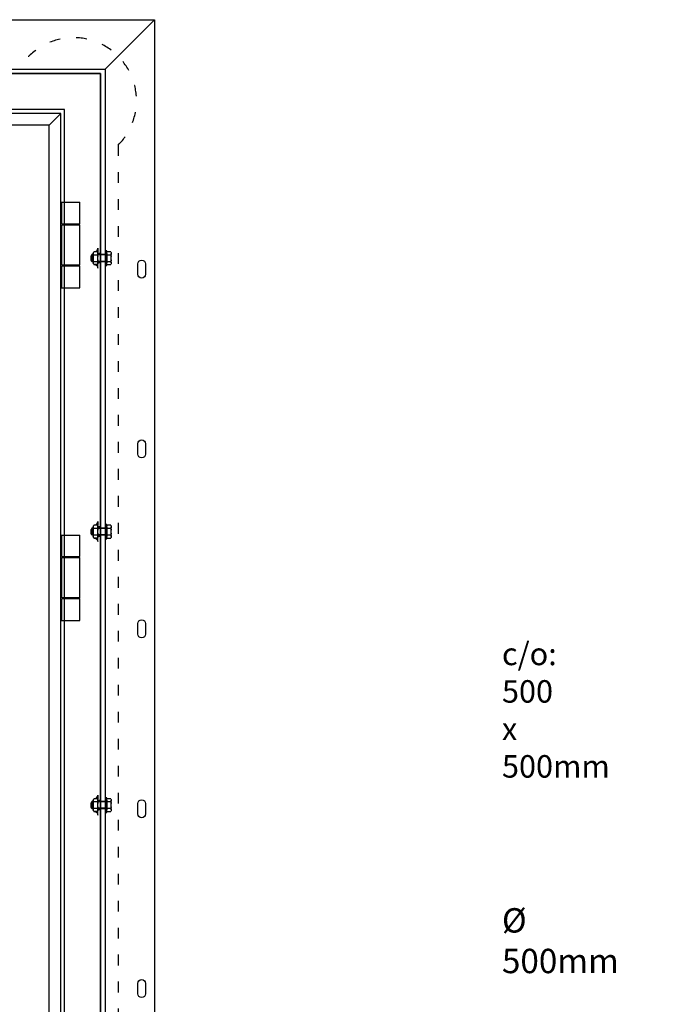
# Model space of a CAD drawing. Units: millimetres. Extents: x 1496 to 18300, y 647 to 5126.
# Drawn here: x 3878 to 4605, y 3371 to 4466 of the extents above; entities that cross this region are included whole.
import ezdxf

# ---------------------------------------------------------------- set-up
doc = ezdxf.new("R2010")
doc.units = ezdxf.units.MM
doc.linetypes.add('ACAD_ISO03W100', pattern=[30, 12, -18])
doc.linetypes.add('VERDECKT', pattern=[9.525, 6.35, -3.175])
doc.layers.add('LM_INTERIOR_MID_MAT_CONSTRUCTION_STEEL', color=144, linetype='Continuous')
doc.styles.add('Lethe_Standard', font='isocp.shx')

# ---------------------------------------------------------------- blocks, each defined once
blk = doc.blocks.new('LM_DOOR_A_CLASS_2_WING_HARDWARE_HINGE_VN_7748_VN7729_100_SIDE_VIEW')
at = {"layer": 'LM_INTERIOR_MID_MAT_CONSTRUCTION_STEEL'}
for p, q in [((-35.9, -78.1), (-14.9, -78.1)), ((-34.9, -102.1), (-34.9, -78.1)), ((-14.9, -102.1), (-14.9, -78.1)), ((-34.9, -102.1), (-33.7, -102.1)), ((-34.9, -103.1), (-33.7, -103.1)), ((-34.9, -148.1), (-34.9, -103.1)), ((-33.7, -102.1), (-16.2, -102.1)), ((-33.7, -103.1), (-33.7, -102.1)), ((-33.7, -103.1), (-16.2, -103.1)), ((-16.2, -102.1), (-14.9, -102.1)), ((-16.2, -103.1), (-16.2, -102.1)), ((-16.2, -103.1), (-14.9, -103.1)), ((-14.9, -148.2), (-14.9, -103.1)), ((-33.7, -148.1), (-34.9, -148.1)), ((-33.7, -149.1), (-34.9, -149.1)), ((-34.9, -173.1), (-34.9, -149.1)), ((-16.2, -148.1), (-33.7, -148.1)), ((-33.7, -149.1), (-33.7, -148.1)), ((-16.2, -149.1), (-33.7, -149.1)), ((-16.2, -149.1), (-16.2, -148.1)), ((-14.9, -148.1), (-16.2, -148.1)), ((-14.9, -149.1), (-16.2, -149.1)), ((-14.9, -173.1), (-14.9, -149.1)), ((-35.9, -173.1), (-14.9, -173.1))]:
    blk.add_line(p, q, dxfattribs=at)
blk = doc.blocks.new('Frontview Doorleaf')
at = {"layer": 'LM_INTERIOR_MID_MAT_CONSTRUCTION_STEEL', "linetype": 'ByBlock'}
for p, q in [((1173, 1122.7), (85, 1122.7)), ((1173, -1012), (1173, 1122.7))]:
    blk.add_line(p, q, dxfattribs=at)
blk.add_lwpolyline([(72, -1025), (1186, -1025), (1186, 1135.7), (72, 1135.7)], close=True, dxfattribs=at)
blk.add_lwpolyline([(1173, 1122.7), (1186, 1135.7)], dxfattribs=at)
for p in [(1221.9, 1115.3), (1221.9, 745.3)]:
    blk.add_blockref('LM_DOOR_A_CLASS_2_WING_HARDWARE_HINGE_VN_7748_VN7729_100_SIDE_VIEW', p)
at = {"linetype": 'VERDECKT', "insert": (-823.8, 880.9), "char_height": 25, "width": 600, "attachment_point": 1, "style": 'Lethe_Standard'}
blk.add_mtext('\\pi300;\\P\\P\\P\\pi163.75;optional equipment \\P\\pi166.25;retangular window \\P\\pi50.344,l100,t225.34;max.^Ic/o: 500 x 500mm\\P\\pi191.22,l0,tz;or round shape\\P\\pi108.83,l100,t283.83;{\\H1.0833x;max.^IØ 500mm}', dxfattribs=at)
blk = doc.blocks.new('LM_DOOR_A_CLASS_2_WING_HARDWARE_NUT_2')
at = {"layer": 'LM_INTERIOR_MID_MAT_CONSTRUCTION_STEEL'}
for p, q in [((-8.4, -1.4), (7.8, -1.4)), ((-8.4, -1.4), (-8.4, -3.4)), ((7.8, -1.4), (7.8, -3.4))]:
    blk.add_line(p, q, dxfattribs=at)
for points in [[(-7.4, -0.9), (-7.4, 3.1)], [(-5.6, 3.6), (5, 3.6)], [(6.8, 3.1), (6.8, -0.9)], [(5, -1.4), (-5.6, -1.4)]]:
    blk.add_lwpolyline(points, dxfattribs=at)
blk.add_lwpolyline([(-3.9, -1.4), (-3.9, 3.6), (3.2, 3.6), (3.2, -1.4)], close=True, dxfattribs=at)
at = {"layer": 'LM_INTERIOR_MID_MAT_CONSTRUCTION_STEEL', "linetype": 'Continuous'}
blk.add_lwpolyline([(-8.4, -1.4), (7.8, -1.4), (7.8, -3.4), (-8.4, -3.4)], close=True, dxfattribs=at)
at = {"layer": 'LM_INTERIOR_MID_MAT_CONSTRUCTION_STEEL'}
for centre, start, end in [((-5.6, 0.2), 58.536, 121.464), ((-2.1, 0.2), 90, 121.464), ((1.5, 0.2), 58.536, 90), ((5, 0.2), 58.536, 121.464), ((-5.6, 2), 238.536, 301.464), ((-2.1, 2), 238.536, 270), ((1.5, 2), 270, 301.464), ((5, 2), 238.536, 301.464)]:
    blk.add_arc(centre, 3.4, start, end, dxfattribs=at)
blk = doc.blocks.new('Verschraubung MR - Zarge')
at = {"layer": 'LM_INTERIOR_MID_MAT_CONSTRUCTION_STEEL'}
h = blk.add_hatch(color=256, dxfattribs=at)
h.paths.add_polyline_path([(8, 7.1), (8, 11.1, 0.414214), (12, 7.1)])
h.paths.add_polyline_path([(8, -11.1), (8, -7.1), (12, -7.1, 0.414214)])
for p, q in [((0, 4), (8, 4)), ((0, 4), (8, 4)), ((0, 3.6), (8, 3.6)), ((5, 5.2), (8, 5.2)), ((5, 5.2), (8, 5.2)), ((13, 4), (14.6, 4)), ((13, 3.6), (14.7, 3.6)), ((14.6, 4), (15.2, 2.5)), ((14.7, 3.6), (14.7, -3.6)), ((15.2, -2.5), (15.2, 2.5)), ((0, -3.6), (8, -3.6)), ((0, -4), (8, -4)), ((0, -4), (8, -4)), ((5, -5.3), (8, -5.3)), ((5, -5.3), (8, -5.3)), ((13, -3.6), (14.7, -3.6)), ((13, -4), (14.6, -4)), ((14.6, -4), (15.2, -2.5))]:
    blk.add_line(p, q, dxfattribs=at)
for points in [[(8, 11.1), (8, 7.1), (12, 7.1, -0.414214), (8, 11.1)], [(8, -11.1), (8, -7.1), (12, -7.1, 0.414214), (8, -11.1)]]:
    blk.add_lwpolyline(points, format="xyb", dxfattribs=at)
for points in [[(12.5, -7.1), (8, -7.1), (8, 7.1), (12.5, 7.1)], [(13, 5.3), (13, -5.3)]]:
    blk.add_lwpolyline(points, dxfattribs=at)
blk.add_lwpolyline([(8, 3.5), (13, 3.5), (13, -3.6), (8, -3.6)], close=True, dxfattribs=at)
for centre, start, end in [((11.4, 5.3), 148.5318, 211.4598), ((11.4, 1.8), 148.5318, 179.9958), ((9.6, 5.3), 328.5318, 31.4598), ((9.6, 1.8), 359.9958, 31.4598), ((11.4, -1.8), 179.9958, 211.4598), ((11.4, -5.3), 148.5318, 211.4598), ((9.6, -1.8), 328.5318, 359.9958), ((9.6, -5.3), 328.5318, 31.4598)]:
    blk.add_arc(centre, 3.4, start, end, dxfattribs=at)
at = {"layer": 'LM_INTERIOR_MID_MAT_CONSTRUCTION_STEEL', "rotation": 90}
blk.add_blockref('LM_DOOR_A_CLASS_2_WING_HARDWARE_NUT_2', (-3.4, 0.3), dxfattribs=at)
blk = doc.blocks.new('Montagerahmen')
blk.add_line((2386, 2281.5), (2441, 2336.5))
for points in [[(1, 2336.5), (2441, 2336.5), (2441, 0), (1, 0)], [(56, 2276.5), (56, 2281.5), (61, 2281.5), (2381, 2281.5), (2386, 2281.5), (2386, 2276.5), (2386, 40), (2386, 35), (2381, 35), (61, 35), (56, 35), (56, 40)], [(61, 2276.5), (2381, 2276.5), (2381, 40), (61, 40)]]:
    blk.add_lwpolyline(points, close=True)
at = {"linetype": 'ACAD_ISO03W100'}
blk.add_lwpolyline([(2301.5, 25), (140.5, 25, -1.046436), (41.5, 115), (41.5, 2197, -1), (140.5, 2296), (2301.5, 2296, -1), (2400.5, 2197), (2400.5, 115, -1.046436)], format="xyb", close=True, dxfattribs=at)
at = {"linetype": 'ByBlock'}
for points in [[(2422.5, 2065, -1), (2431, 2065), (2431, 2053.5, -1), (2422.5, 2053.5)], [(2422.5, 1865, -1), (2431, 1865), (2431, 1853.5, -1), (2422.5, 1853.5)], [(2422.5, 1665, -1), (2431, 1665), (2431, 1653.5, -1), (2422.5, 1653.5)], [(2422.5, 1465, -1), (2431, 1465), (2431, 1453.5, -1), (2422.5, 1453.5)], [(2422.5, 1265, -1), (2431, 1265), (2431, 1253.5, -1), (2422.5, 1253.5)]]:
    blk.add_lwpolyline(points, format="xyb", close=True, dxfattribs=at)
at = {"xscale": -1}
for p in [(2386, 2071.3), (2386, 1767.3), (2386, 1463.3)]:
    blk.add_blockref('Verschraubung MR - Zarge', p, dxfattribs=at)
blk = doc.blocks.new('Zarge')
for points in [[(-1160, 0), (1160, 0), (1160, 2236.5), (-1160, 2236.5)], [(-1120, 26.5), (1120, 26.5), (1120, 2196.5), (-1120, 2196.5)]]:
    blk.add_lwpolyline(points, close=True)

msp = doc.modelspace()

# ---------------------------------------------------------------- block references
msp.add_blockref('Frontview Doorleaf', (2737.59, 3225.95))

# ---------------------------------------------------------------- next in the draw order: block references
at = {"layer": 'LM_INTERIOR_MID_MAT_CONSTRUCTION_STEEL'}
for name, p in [('Montagerahmen', (1586.59, 2129.6)), ('Zarge', (2807.59, 2169.6))]:
    msp.add_blockref(name, p, dxfattribs=at)

doc.saveas('drawing.dxf')
